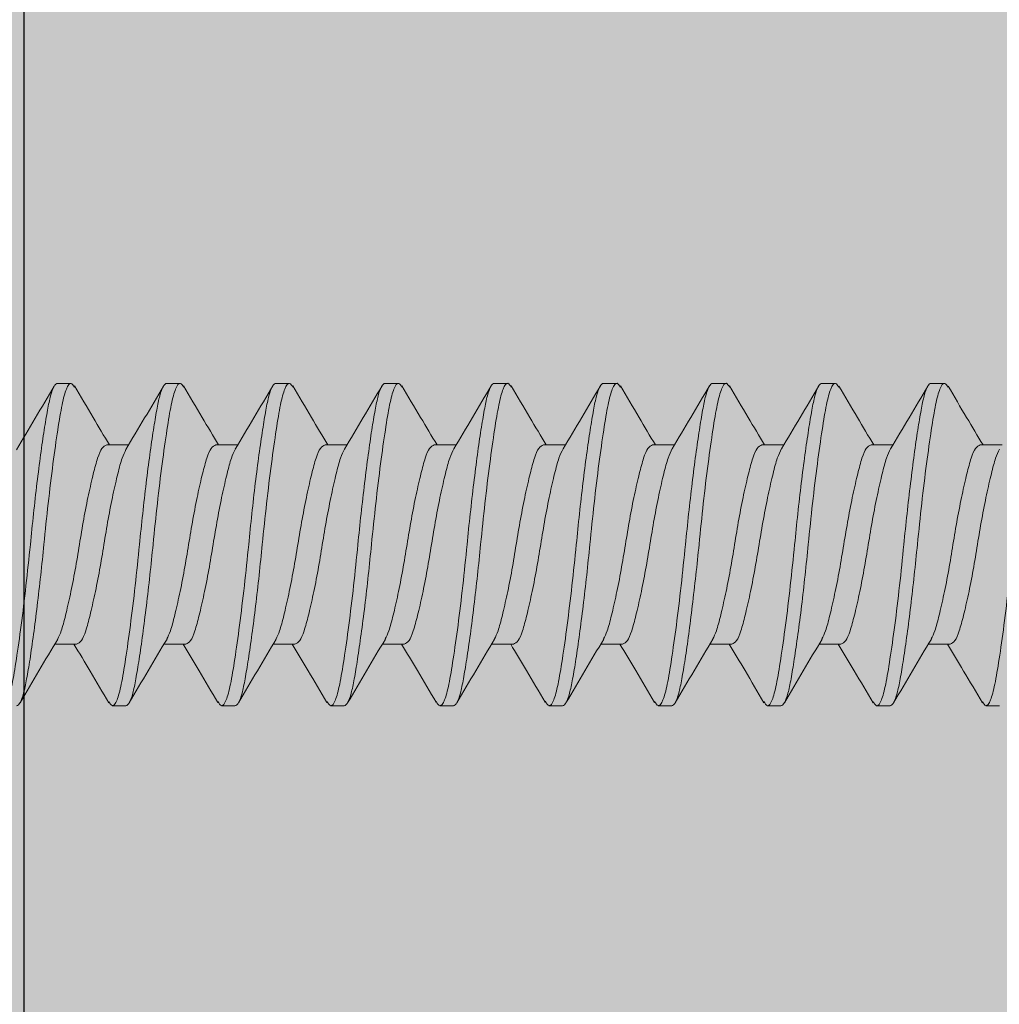
# Model space of a CAD drawing. Units: inches. Extents: x 0 to 63.8, y 0 to 41.2.
# Drawn here: x 52.7 to 53.7, y 25.1 to 26.1 of the extents above; entities that cross this region are included whole.
import ezdxf

# ---------------------------------------------------------------- set-up
doc = ezdxf.new("R2010")
doc.units = ezdxf.units.IN
doc.header["$LTSCALE"] = 2
doc.header["$MEASUREMENT"] = 0
doc.layers.get('0').update_dxf_attribs({"linetype": 'CONTINUOUS'})
doc.layers.add('pattern', color=254, linetype='CONTINUOUS')
doc.layers.add('VELUX-Hatch1', color=41, linetype='CONTINUOUS')

msp = doc.modelspace()

# ---------------------------------------------------------------- hatches: boundary and pattern name
at = {"layer": 'pattern'}
h = msp.add_hatch(color=256, dxfattribs=at)
h.dxf.hatch_style = 1
h.paths.add_polyline_path([(52.6736, 27.0388), (53.5948, 27.0388), (53.5948, 27.1726), (52.461, 27.1726), (52.461, 25.1332), (52.461, 23.9994), (51.4095, 23.4403), (45.587, 23.4403), (45.587, 23.3065), (51.4429, 23.3065), (52.6736, 23.9608)])
at = {"layer": 'VELUX-Hatch1', "linetype": 'Continuous'}
msp.add_hatch(color=256, dxfattribs=at).paths.add_polyline_path([(52.6736, 23.3044), (55.4846, 23.3044), (55.5716, 23.3827), (55.9807, 27.275), (53.5948, 27.275), (53.5948, 27.0388), (52.6736, 27.0388)])

# ---------------------------------------------------------------- linework, layer by layer
at = {"color": 7, "lineweight": 30}
for p in [(52.6736, 23.3044), (52.6736, 23.9608)]:
    msp.add_line(p, (52.6736, 27.0388), dxfattribs=at)
at = {"color": 7, "lineweight": 0}
for points, knots in [([(52.6658, 25.6967), (52.6722, 25.7074), (52.6851, 25.7289), (52.6978, 25.7505), (52.7042, 25.7614)], [0, 0, 0, 0, 0.497055, 1, 1, 1, 1]), ([(52.7077, 25.7643), (52.7053, 25.7643), (52.7028, 25.7598), (52.6995, 25.7475), (52.6985, 25.7427), (52.6964, 25.7311), (52.6953, 25.7244), (52.6917, 25.7016), (52.6892, 25.6829), (52.6843, 25.6424), (52.682, 25.6208), (52.68, 25.6003)], [0, 0, 0, 0, 0.25, 0.25, 0.375, 0.375, 0.5, 0.5, 0.75, 0.75, 1, 1, 1, 1]), ([(52.7248, 25.7604), (52.7237, 25.7622), (52.721, 25.7665), (52.7166, 25.7602), (52.7123, 25.744), (52.7079, 25.7178), (52.703, 25.6833), (52.6981, 25.643), (52.6952, 25.6144), (52.6938, 25.6003)], [0, 0, 0, 0, 0.1027427, 0.254939, 0.4018285, 0.548718, 0.7009142, 0.8531105, 1, 1, 1, 1]), ([(52.7248, 25.7617), (52.7311, 25.751), (52.743, 25.7309), (52.7549, 25.7109), (52.7605, 25.7016)], [0, 0, 0, 0, 0.533594, 1, 1, 1, 1]), ([(52.7772, 25.6971), (52.7836, 25.7078), (52.7964, 25.7291), (52.8091, 25.7507), (52.8154, 25.7615)], [0, 0, 0, 0, 0.497565, 1, 1, 1, 1]), ([(52.8189, 25.7643), (52.8164, 25.7643), (52.8139, 25.7598), (52.8106, 25.7475), (52.8096, 25.7427), (52.8075, 25.7311), (52.8064, 25.7244), (52.8029, 25.7016), (52.8003, 25.6829), (52.7954, 25.6424), (52.7931, 25.6208), (52.7911, 25.6003)], [0, 0, 0, 0, 0.25, 0.25, 0.375, 0.375, 0.5, 0.5, 0.75, 0.75, 1, 1, 1, 1]), ([(52.836, 25.7604), (52.8349, 25.7622), (52.8322, 25.7665), (52.8278, 25.7602), (52.8234, 25.744), (52.819, 25.7178), (52.8141, 25.6833), (52.8092, 25.643), (52.8063, 25.6144), (52.8049, 25.6003)], [0, 0, 0, 0, 0.1029428, 0.2551052, 0.4019619, 0.5488186, 0.700981, 0.8531433, 1, 1, 1, 1]), ([(52.836, 25.7617), (52.8423, 25.751), (52.8541, 25.7309), (52.866, 25.7109), (52.8716, 25.7016)], [0, 0, 0, 0, 0.533595, 1, 1, 1, 1]), ([(52.8884, 25.6972), (52.8948, 25.7079), (52.9076, 25.7293), (52.9203, 25.7509), (52.9267, 25.7617)], [0, 0, 0, 0, 0.497311, 1, 1, 1, 1]), ([(52.93, 25.7643), (52.9275, 25.7643), (52.925, 25.7598), (52.9217, 25.7475), (52.9207, 25.7427), (52.9186, 25.7311), (52.9175, 25.7244), (52.914, 25.7016), (52.9114, 25.6829), (52.9065, 25.6424), (52.9042, 25.6208), (52.9022, 25.6003)], [0, 0, 0, 0, 0.25, 0.25, 0.375, 0.375, 0.5, 0.5, 0.75, 0.75, 1, 1, 1, 1]), ([(52.9471, 25.7604), (52.946, 25.7622), (52.9433, 25.7665), (52.9389, 25.7602), (52.9345, 25.744), (52.9302, 25.7178), (52.9253, 25.6833), (52.9204, 25.643), (52.9174, 25.6144), (52.916, 25.6003)], [0, 0, 0, 0, 0.103149, 0.255276, 0.402099, 0.548922, 0.70105, 0.853177, 1, 1, 1, 1]), ([(52.9471, 25.7617), (52.9534, 25.751), (52.9652, 25.7309), (52.9772, 25.7109), (52.9827, 25.7016)], [0, 0, 0, 0, 0.533599, 1, 1, 1, 1]), ([(52.9996, 25.6974), (53.006, 25.708), (53.0188, 25.7295), (53.0315, 25.751), (53.0379, 25.7618)], [0, 0, 0, 0, 0.497395, 1, 1, 1, 1]), ([(53.0411, 25.7643), (53.0386, 25.7643), (53.0361, 25.7598), (53.0329, 25.7475), (53.0319, 25.7427), (53.0298, 25.7311), (53.0286, 25.7244), (53.0251, 25.7016), (53.0226, 25.6829), (53.0177, 25.6424), (53.0153, 25.6208), (53.0133, 25.6003)], [0, 0, 0, 0, 0.25, 0.25, 0.375, 0.375, 0.5, 0.5, 0.75, 0.75, 1, 1, 1, 1]), ([(53.0582, 25.7604), (53.0571, 25.7622), (53.0544, 25.7665), (53.05, 25.7602), (53.0456, 25.744), (53.0413, 25.7178), (53.0364, 25.6833), (53.0315, 25.643), (53.0286, 25.6144), (53.0271, 25.6003)], [0, 0, 0, 0, 0.1033609, 0.2554523, 0.4022406, 0.5490289, 0.7011203, 0.8532117, 1, 1, 1, 1]), ([(53.0582, 25.7617), (53.0645, 25.751), (53.0764, 25.7309), (53.0883, 25.7109), (53.0939, 25.7016)], [0, 0, 0, 0, 0.533608, 1, 1, 1, 1]), ([(53.1108, 25.6976), (53.1172, 25.7082), (53.13, 25.7296), (53.1427, 25.7511), (53.149, 25.7619)], [0, 0, 0, 0, 0.4976092, 1, 1, 1, 1]), ([(53.1522, 25.7643), (53.1497, 25.7643), (53.1473, 25.7598), (53.144, 25.7475), (53.143, 25.7427), (53.1409, 25.7311), (53.1398, 25.7244), (53.1362, 25.7016), (53.1337, 25.6829), (53.1288, 25.6424), (53.1264, 25.6208), (53.1244, 25.6003)], [0, 0, 0, 0, 0.25, 0.25, 0.375, 0.375, 0.5, 0.5, 0.75, 0.75, 1, 1, 1, 1]), ([(53.1693, 25.7604), (53.1682, 25.7622), (53.1655, 25.7665), (53.1611, 25.7602), (53.1568, 25.744), (53.1524, 25.7178), (53.1475, 25.6833), (53.1426, 25.643), (53.1397, 25.6144), (53.1382, 25.6003)], [0, 0, 0, 0, 0.103579, 0.255633, 0.402386, 0.549138, 0.701193, 0.853247, 1, 1, 1, 1]), ([(53.1693, 25.7617), (53.1757, 25.751), (53.1875, 25.7309), (53.1994, 25.7109), (53.205, 25.7016)], [0, 0, 0, 0, 0.53362, 1, 1, 1, 1]), ([(53.2221, 25.6977), (53.2284, 25.7084), (53.2412, 25.7297), (53.2538, 25.7511), (53.2602, 25.7619)], [0, 0, 0, 0, 0.4978349, 1, 1, 1, 1]), ([(53.2633, 25.7643), (53.2609, 25.7643), (53.2584, 25.7598), (53.2551, 25.7475), (53.2541, 25.7427), (53.252, 25.7311), (53.2509, 25.7244), (53.2473, 25.7016), (53.2448, 25.6829), (53.2399, 25.6424), (53.2376, 25.6208), (53.2356, 25.6003)], [0, 0, 0, 0, 0.25, 0.25, 0.375, 0.375, 0.5, 0.5, 0.75, 0.75, 1, 1, 1, 1]), ([(53.2805, 25.7604), (53.2794, 25.7622), (53.2766, 25.7665), (53.2722, 25.7602), (53.2679, 25.744), (53.2635, 25.7178), (53.2586, 25.6833), (53.2537, 25.643), (53.2508, 25.6144), (53.2494, 25.6003)], [0, 0, 0, 0, 0.103802, 0.255819, 0.402535, 0.549251, 0.701267, 0.853284, 1, 1, 1, 1]), ([(53.2805, 25.7617), (53.2868, 25.7509), (53.2986, 25.7309), (53.3105, 25.7109), (53.3161, 25.7016)], [0, 0, 0, 0, 0.5336357, 1, 1, 1, 1]), ([(53.3332, 25.6978), (53.3396, 25.7084), (53.3523, 25.7297), (53.3649, 25.7511), (53.3712, 25.7618)], [0, 0, 0, 0, 0.4980502, 1, 1, 1, 1]), ([(53.3745, 25.7643), (53.372, 25.7643), (53.3695, 25.7598), (53.3662, 25.7475), (53.3652, 25.7427), (53.3631, 25.7311), (53.362, 25.7244), (53.3585, 25.7016), (53.3559, 25.6829), (53.351, 25.6424), (53.3487, 25.6208), (53.3467, 25.6003)], [0, 0, 0, 0, 0.25, 0.25, 0.375, 0.375, 0.5, 0.5, 0.75, 0.75, 1, 1, 1, 1]), ([(53.3916, 25.7604), (53.3905, 25.7622), (53.3878, 25.7665), (53.3834, 25.7602), (53.379, 25.744), (53.3746, 25.7178), (53.3697, 25.6833), (53.3648, 25.643), (53.3619, 25.6144), (53.3605, 25.6003)], [0, 0, 0, 0, 0.104032, 0.256009, 0.402688, 0.549366, 0.701344, 0.853322, 1, 1, 1, 1]), ([(53.3916, 25.7617), (53.3979, 25.7509), (53.4097, 25.7309), (53.4217, 25.7109), (53.4272, 25.7016)], [0, 0, 0, 0, 0.533656, 1, 1, 1, 1]), ([(53.4444, 25.6978), (53.4507, 25.7084), (53.4634, 25.7296), (53.4759, 25.7509), (53.4823, 25.7617)], [0, 0, 0, 0, 0.49824, 1, 1, 1, 1]), ([(53.4856, 25.7643), (53.4831, 25.7643), (53.4806, 25.7598), (53.4773, 25.7475), (53.4763, 25.7427), (53.4742, 25.7311), (53.4731, 25.7244), (53.4696, 25.7016), (53.467, 25.6829), (53.4621, 25.6424), (53.4598, 25.6208), (53.4578, 25.6003)], [0, 0, 0, 0, 0.25, 0.25, 0.375, 0.375, 0.5, 0.5, 0.75, 0.75, 1, 1, 1, 1]), ([(53.5027, 25.7604), (53.5016, 25.7621), (53.4989, 25.7665), (53.4945, 25.7602), (53.4901, 25.744), (53.4858, 25.7178), (53.4809, 25.6833), (53.476, 25.643), (53.473, 25.6144), (53.4716, 25.6003)], [0, 0, 0, 0, 0.104267, 0.256205, 0.402845, 0.549485, 0.701422, 0.85336, 1, 1, 1, 1]), ([(53.5027, 25.7616), (53.509, 25.7509), (53.5209, 25.7308), (53.5328, 25.7109), (53.5383, 25.7016)], [0, 0, 0, 0, 0.533678, 1, 1, 1, 1]), ([(53.5554, 25.6976), (53.5617, 25.7082), (53.5743, 25.7293), (53.5869, 25.7507), (53.5932, 25.7614)], [0, 0, 0, 0, 0.498312, 1, 1, 1, 1]), ([(53.5967, 25.7643), (53.5942, 25.7643), (53.5917, 25.7598), (53.5885, 25.7475), (53.5875, 25.7427), (53.5854, 25.7311), (53.5842, 25.7244), (53.5807, 25.7016), (53.5782, 25.6829), (53.5733, 25.6424), (53.5709, 25.6208), (53.5689, 25.6003)], [0, 0, 0, 0, 0.25, 0.25, 0.375, 0.375, 0.5, 0.5, 0.75, 0.75, 1, 1, 1, 1]), ([(53.6139, 25.7604), (53.6127, 25.7621), (53.61, 25.7665), (53.6056, 25.7602), (53.6012, 25.744), (53.5969, 25.7178), (53.592, 25.6833), (53.5871, 25.643), (53.5842, 25.6144), (53.5827, 25.6003)], [0, 0, 0, 0, 0.104508, 0.256404, 0.403005, 0.549606, 0.701503, 0.853399, 1, 1, 1, 1]), ([(53.6139, 25.7616), (53.6202, 25.7509), (53.632, 25.7308), (53.6439, 25.7109), (53.6495, 25.7016)], [0, 0, 0, 0, 0.533706, 1, 1, 1, 1]), ([(52.7078, 25.5043), (52.709, 25.5067), (52.7117, 25.5121), (52.7158, 25.5279), (52.7207, 25.549), (52.7256, 25.5739), (52.73, 25.6003), (52.7343, 25.6267), (52.7392, 25.6516), (52.7441, 25.6729), (52.7485, 25.689), (52.7528, 25.6996), (52.7561, 25.7009), (52.7577, 25.7016)], [0, 0, 0, 0, 0.075353, 0.166117, 0.260282, 0.354447, 0.445212, 0.535976, 0.630141, 0.724306, 0.81507, 0.905835, 1, 1, 1, 1]), ([(52.8189, 25.5043), (52.8201, 25.5067), (52.8228, 25.5121), (52.8269, 25.5279), (52.8318, 25.549), (52.8367, 25.5739), (52.8411, 25.6003), (52.8454, 25.6267), (52.8503, 25.6516), (52.8552, 25.6729), (52.8596, 25.689), (52.864, 25.6996), (52.8672, 25.7009), (52.8689, 25.7016)], [0, 0, 0, 0, 0.0754183, 0.1661762, 0.2603346, 0.3544931, 0.4452509, 0.5360089, 0.6301674, 0.7243257, 0.8150837, 0.9058415, 1, 1, 1, 1]), ([(52.93, 25.5043), (52.9313, 25.5067), (52.9339, 25.5121), (52.938, 25.5279), (52.9429, 25.549), (52.9478, 25.5739), (52.9522, 25.6003), (52.9566, 25.6267), (52.9615, 25.6516), (52.9664, 25.6729), (52.9707, 25.689), (52.9751, 25.6996), (52.9783, 25.7009), (52.98, 25.7016)], [0, 0, 0, 0, 0.075489, 0.16624, 0.260391, 0.354542, 0.445293, 0.536044, 0.630196, 0.724347, 0.815098, 0.905849, 1, 1, 1, 1]), ([(53.0412, 25.5043), (53.0424, 25.5067), (53.0451, 25.5121), (53.0492, 25.5279), (53.0541, 25.549), (53.059, 25.5739), (53.0633, 25.6003), (53.0677, 25.6267), (53.0726, 25.6516), (53.0775, 25.6729), (53.0818, 25.689), (53.0862, 25.6996), (53.0895, 25.7009), (53.0911, 25.7016)], [0, 0, 0, 0, 0.075565, 0.166308, 0.260452, 0.354595, 0.445339, 0.536082, 0.630226, 0.724369, 0.815113, 0.905856, 1, 1, 1, 1]), ([(53.1523, 25.5043), (53.1535, 25.5067), (53.1562, 25.5121), (53.1603, 25.5279), (53.1652, 25.549), (53.1701, 25.5739), (53.1744, 25.6003), (53.1788, 25.6267), (53.1837, 25.6516), (53.1886, 25.6729), (53.193, 25.689), (53.1973, 25.6996), (53.2006, 25.7009), (53.2022, 25.7016)], [0, 0, 0, 0, 0.0756451, 0.1663807, 0.2605161, 0.3546514, 0.4453871, 0.5361227, 0.6302581, 0.7243934, 0.815129, 0.9058647, 1, 1, 1, 1]), ([(53.2634, 25.5043), (53.2646, 25.5067), (53.2673, 25.5121), (53.2714, 25.5279), (53.2763, 25.549), (53.2812, 25.5739), (53.2856, 25.6003), (53.2899, 25.6267), (53.2948, 25.6516), (53.2997, 25.6729), (53.3041, 25.689), (53.3084, 25.6996), (53.3117, 25.7009), (53.3133, 25.7016)], [0, 0, 0, 0, 0.075731, 0.166458, 0.260584, 0.354711, 0.445438, 0.536166, 0.630292, 0.724419, 0.815146, 0.905873, 1, 1, 1, 1]), ([(53.3745, 25.5042), (53.3757, 25.5067), (53.3784, 25.5121), (53.3825, 25.5279), (53.3874, 25.549), (53.3923, 25.5739), (53.3967, 25.6003), (53.401, 25.6267), (53.4059, 25.6516), (53.4108, 25.6729), (53.4152, 25.689), (53.4196, 25.6996), (53.4228, 25.7009), (53.4245, 25.7016)], [0, 0, 0, 0, 0.075821, 0.166539, 0.260657, 0.354774, 0.445492, 0.536211, 0.630328, 0.724446, 0.815164, 0.905883, 1, 1, 1, 1]), ([(53.4856, 25.5042), (53.4868, 25.5067), (53.4895, 25.5121), (53.4936, 25.5279), (53.4985, 25.549), (53.5034, 25.5739), (53.5078, 25.6003), (53.5122, 25.6267), (53.5171, 25.6516), (53.522, 25.6729), (53.5263, 25.689), (53.5307, 25.6996), (53.5339, 25.7009), (53.5356, 25.7016)], [0, 0, 0, 0, 0.075916, 0.166625, 0.260733, 0.35484, 0.445549, 0.536259, 0.630366, 0.724474, 0.815183, 0.905892, 1, 1, 1, 1]), ([(53.5967, 25.5042), (53.598, 25.5067), (53.6007, 25.5121), (53.6048, 25.5279), (53.6097, 25.549), (53.6146, 25.5739), (53.6189, 25.6003), (53.6233, 25.6267), (53.6282, 25.6516), (53.6331, 25.6729), (53.6374, 25.689), (53.6418, 25.6996), (53.6451, 25.7009), (53.6467, 25.7016)], [0, 0, 0, 0, 0.076016, 0.166715, 0.260812, 0.35491, 0.445609, 0.536309, 0.630406, 0.724504, 0.815203, 0.905902, 1, 1, 1, 1]), ([(52.7773, 25.697), (52.776, 25.6944), (52.7732, 25.6888), (52.769, 25.6728), (52.7641, 25.6516), (52.7592, 25.6267), (52.7549, 25.6003), (52.7505, 25.5739), (52.7456, 25.5491), (52.7407, 25.5278), (52.7364, 25.5117), (52.732, 25.5011), (52.7288, 25.4997), (52.7271, 25.499)], [0, 0, 0, 0, 0.080541, 0.170796, 0.264433, 0.358069, 0.448325, 0.53858, 0.632216, 0.725853, 0.816108, 0.906363, 1, 1, 1, 1]), ([(52.8885, 25.6971), (52.8872, 25.6944), (52.8844, 25.6889), (52.8802, 25.6728), (52.8753, 25.6516), (52.8704, 25.6267), (52.866, 25.6003), (52.8616, 25.5739), (52.8567, 25.5491), (52.8518, 25.5278), (52.8475, 25.5117), (52.8431, 25.5011), (52.8399, 25.4997), (52.8382, 25.499)], [0, 0, 0, 0, 0.081247, 0.171433, 0.264997, 0.358562, 0.448748, 0.538934, 0.632499, 0.726064, 0.816249, 0.906435, 1, 1, 1, 1]), ([(52.9997, 25.6973), (52.9983, 25.6946), (52.9955, 25.689), (52.9913, 25.6728), (52.9864, 25.6516), (52.9815, 25.6267), (52.9771, 25.6003), (52.9728, 25.5739), (52.9679, 25.5491), (52.963, 25.5278), (52.9586, 25.5117), (52.9542, 25.5011), (52.951, 25.4997), (52.9493, 25.499)], [0, 0, 0, 0, 0.083295, 0.17328, 0.266636, 0.359992, 0.449977, 0.539962, 0.633318, 0.726674, 0.816659, 0.906644, 1, 1, 1, 1]), ([(53.1109, 25.6976), (53.1095, 25.6948), (53.1067, 25.6891), (53.1024, 25.6728), (53.0975, 25.6516), (53.0926, 25.6267), (53.0882, 25.6003), (53.0839, 25.5739), (53.079, 25.5491), (53.0741, 25.5278), (53.0697, 25.5117), (53.0654, 25.5011), (53.0621, 25.4997), (53.0605, 25.499)], [0, 0, 0, 0, 0.085619, 0.175375, 0.268495, 0.361615, 0.451371, 0.541128, 0.634247, 0.727367, 0.817124, 0.90688, 1, 1, 1, 1]), ([(53.2222, 25.6978), (53.2207, 25.695), (53.2178, 25.6892), (53.2135, 25.6728), (53.2086, 25.6516), (53.2037, 25.6267), (53.1994, 25.6003), (53.195, 25.5739), (53.1901, 25.5491), (53.1852, 25.5278), (53.1808, 25.5117), (53.1765, 25.5011), (53.1732, 25.4997), (53.1716, 25.499)], [0, 0, 0, 0, 0.087293, 0.176885, 0.269834, 0.362783, 0.452376, 0.541968, 0.634917, 0.727866, 0.817459, 0.907051, 1, 1, 1, 1]), ([(53.3333, 25.6979), (53.3319, 25.695), (53.329, 25.6892), (53.3246, 25.6728), (53.3197, 25.6516), (53.3148, 25.6267), (53.3105, 25.6003), (53.3061, 25.5739), (53.3012, 25.5491), (53.2963, 25.5278), (53.292, 25.5117), (53.2876, 25.5011), (53.2844, 25.4997), (53.2827, 25.499)], [0, 0, 0, 0, 0.0879838, 0.1775083, 0.2703871, 0.3632658, 0.4527903, 0.5423147, 0.6351935, 0.7280723, 0.8175968, 0.9071212, 1, 1, 1, 1]), ([(53.4444, 25.6979), (53.443, 25.695), (53.4401, 25.6892), (53.4358, 25.6728), (53.4309, 25.6516), (53.426, 25.6267), (53.4216, 25.6003), (53.4172, 25.5739), (53.4123, 25.5491), (53.4074, 25.5278), (53.4031, 25.5117), (53.3987, 25.5011), (53.3955, 25.4997), (53.3938, 25.499)], [0, 0, 0, 0, 0.08798, 0.177505, 0.270384, 0.363263, 0.452788, 0.542313, 0.635192, 0.728071, 0.817596, 0.907121, 1, 1, 1, 1]), ([(53.5554, 25.6976), (53.554, 25.6948), (53.5512, 25.6891), (53.5469, 25.6728), (53.542, 25.6516), (53.5371, 25.6267), (53.5327, 25.6003), (53.5284, 25.5739), (53.5235, 25.5491), (53.5186, 25.5278), (53.5142, 25.5117), (53.5098, 25.5011), (53.5066, 25.4997), (53.5049, 25.499)], [0, 0, 0, 0, 0.085894, 0.175624, 0.268715, 0.361807, 0.451537, 0.541266, 0.634358, 0.727449, 0.817179, 0.906908, 1, 1, 1, 1]), ([(53.6664, 25.6972), (53.665, 25.6945), (53.6622, 25.6889), (53.658, 25.6728), (53.6531, 25.6516), (53.6482, 25.6267), (53.6438, 25.6003), (53.6395, 25.5739), (53.6346, 25.5491), (53.6297, 25.5278), (53.6253, 25.5117), (53.621, 25.5011), (53.6177, 25.4997), (53.6161, 25.499)], [0, 0, 0, 0, 0.082477, 0.172542, 0.265982, 0.359421, 0.449486, 0.539551, 0.632991, 0.72643, 0.816495, 0.90656, 1, 1, 1, 1]), ([(52.68, 25.6003), (52.6785, 25.5863), (52.6756, 25.5576), (52.6707, 25.5173), (52.6658, 25.4829), (52.6614, 25.4567), (52.6571, 25.4404), (52.6527, 25.4341), (52.65, 25.4385), (52.6489, 25.4403)], [0, 0, 0, 0, 0.146766, 0.298834, 0.450902, 0.597668, 0.744433, 0.896501, 1, 1, 1, 1]), ([(52.6938, 25.6003), (52.6918, 25.5798), (52.6894, 25.5582), (52.6845, 25.5178), (52.682, 25.499), (52.6785, 25.4762), (52.6773, 25.4695), (52.6752, 25.458), (52.6742, 25.4531), (52.6709, 25.4409), (52.6685, 25.4363), (52.666, 25.4363)], [0, 0, 0, 0, 0.25, 0.25, 0.5, 0.5, 0.625, 0.625, 0.75, 0.75, 1, 1, 1, 1]), ([(52.7911, 25.6003), (52.7896, 25.5863), (52.7867, 25.5576), (52.7818, 25.5173), (52.7769, 25.4829), (52.7726, 25.4567), (52.7682, 25.4404), (52.7638, 25.4341), (52.761, 25.4386), (52.7598, 25.4404)], [0, 0, 0, 0, 0.146111, 0.297501, 0.448891, 0.595002, 0.741113, 0.892503, 1, 1, 1, 1]), ([(52.8049, 25.6003), (52.8029, 25.5798), (52.8005, 25.5582), (52.7956, 25.5178), (52.7931, 25.499), (52.7896, 25.4762), (52.7884, 25.4695), (52.7863, 25.458), (52.7854, 25.4531), (52.7821, 25.4409), (52.7796, 25.4363), (52.7771, 25.4363)], [0, 0, 0, 0, 0.25, 0.25, 0.5, 0.5, 0.625, 0.625, 0.75, 0.75, 1, 1, 1, 1]), ([(52.9022, 25.6003), (52.9008, 25.5863), (52.8978, 25.5576), (52.8929, 25.5173), (52.888, 25.4829), (52.8837, 25.4567), (52.8793, 25.4404), (52.8748, 25.4341), (52.872, 25.4387), (52.8708, 25.4406)], [0, 0, 0, 0, 0.145401, 0.296056, 0.44671, 0.592112, 0.737513, 0.888167, 1, 1, 1, 1]), ([(52.916, 25.6003), (52.914, 25.5798), (52.9117, 25.5582), (52.9068, 25.5178), (52.9042, 25.499), (52.9007, 25.4762), (52.8996, 25.4695), (52.8975, 25.458), (52.8965, 25.4531), (52.8932, 25.4409), (52.8907, 25.4363), (52.8882, 25.4363)], [0, 0, 0, 0, 0.25, 0.25, 0.5, 0.5, 0.625, 0.625, 0.75, 0.75, 1, 1, 1, 1]), ([(53.0133, 25.6003), (53.0119, 25.5863), (53.009, 25.5576), (53.0041, 25.5173), (52.9992, 25.4829), (52.9948, 25.4567), (52.9905, 25.4404), (52.9859, 25.4341), (52.9831, 25.4387), (52.9818, 25.4407)], [0, 0, 0, 0, 0.144939, 0.295114, 0.445289, 0.590228, 0.735167, 0.885342, 1, 1, 1, 1]), ([(53.0271, 25.6003), (53.0251, 25.5798), (53.0228, 25.5582), (53.0179, 25.5178), (53.0153, 25.499), (53.0118, 25.4762), (53.0107, 25.4695), (53.0086, 25.458), (53.0076, 25.4531), (53.0043, 25.4409), (53.0018, 25.4363), (52.9993, 25.4363)], [0, 0, 0, 0, 0.25, 0.25, 0.5, 0.5, 0.625, 0.625, 0.75, 0.75, 1, 1, 1, 1]), ([(53.1244, 25.6003), (53.123, 25.5863), (53.1201, 25.5576), (53.1152, 25.5173), (53.1103, 25.4829), (53.1059, 25.4567), (53.1016, 25.4404), (53.097, 25.4341), (53.0941, 25.4388), (53.0929, 25.4408)], [0, 0, 0, 0, 0.144717, 0.294663, 0.444608, 0.589325, 0.734043, 0.883988, 1, 1, 1, 1]), ([(53.1382, 25.6003), (53.1362, 25.5798), (53.1339, 25.5582), (53.129, 25.5178), (53.1265, 25.499), (53.1229, 25.4762), (53.1218, 25.4695), (53.1197, 25.458), (53.1187, 25.4531), (53.1154, 25.4409), (53.1129, 25.4363), (53.1105, 25.4363)], [0, 0, 0, 0, 0.25, 0.25, 0.5, 0.5, 0.625, 0.625, 0.75, 0.75, 1, 1, 1, 1]), ([(53.2356, 25.6003), (53.2341, 25.5863), (53.2312, 25.5576), (53.2263, 25.5173), (53.2214, 25.4829), (53.217, 25.4567), (53.2127, 25.4404), (53.2081, 25.4341), (53.2053, 25.4388), (53.204, 25.4408)], [0, 0, 0, 0, 0.144724, 0.2946765, 0.444629, 0.589353, 0.7340769, 0.8840295, 1, 1, 1, 1]), ([(53.2494, 25.6003), (53.2474, 25.5798), (53.245, 25.5582), (53.2401, 25.5178), (53.2376, 25.499), (53.2341, 25.4762), (53.2329, 25.4695), (53.2308, 25.458), (53.2298, 25.4531), (53.2265, 25.4409), (53.2241, 25.4363), (53.2216, 25.4363)], [0, 0, 0, 0, 0.25, 0.25, 0.5, 0.5, 0.625, 0.625, 0.75, 0.75, 1, 1, 1, 1]), ([(53.3467, 25.6003), (53.3452, 25.5863), (53.3423, 25.5576), (53.3374, 25.5173), (53.3325, 25.4829), (53.3282, 25.4567), (53.3238, 25.4404), (53.3193, 25.4341), (53.3164, 25.4387), (53.3152, 25.4407)], [0, 0, 0, 0, 0.1449358, 0.2951077, 0.4452797, 0.5902154, 0.7351512, 0.8853232, 1, 1, 1, 1]), ([(53.3605, 25.6003), (53.3585, 25.5798), (53.3561, 25.5582), (53.3512, 25.5178), (53.3487, 25.499), (53.3452, 25.4762), (53.344, 25.4695), (53.3419, 25.458), (53.341, 25.4531), (53.3377, 25.4409), (53.3352, 25.4363), (53.3327, 25.4363)], [0, 0, 0, 0, 0.25, 0.25, 0.5, 0.5, 0.625, 0.625, 0.75, 0.75, 1, 1, 1, 1]), ([(53.4578, 25.6003), (53.4564, 25.5863), (53.4534, 25.5576), (53.4485, 25.5173), (53.4436, 25.4829), (53.4393, 25.4567), (53.4349, 25.4404), (53.4305, 25.4341), (53.4277, 25.4386), (53.4265, 25.4405)], [0, 0, 0, 0, 0.145746, 0.296757, 0.447768, 0.593514, 0.739259, 0.89027, 1, 1, 1, 1]), ([(53.4716, 25.6003), (53.4696, 25.5798), (53.4673, 25.5582), (53.4624, 25.5178), (53.4598, 25.499), (53.4563, 25.4762), (53.4552, 25.4695), (53.4531, 25.458), (53.4521, 25.4531), (53.4488, 25.4409), (53.4463, 25.4363), (53.4438, 25.4363)], [0, 0, 0, 0, 0.25, 0.25, 0.5, 0.5, 0.625, 0.625, 0.75, 0.75, 1, 1, 1, 1]), ([(53.5689, 25.6003), (53.5675, 25.5863), (53.5646, 25.5576), (53.5597, 25.5173), (53.5548, 25.4829), (53.5504, 25.4567), (53.5461, 25.4404), (53.5416, 25.4341), (53.5388, 25.4386), (53.5376, 25.4405)], [0, 0, 0, 0, 0.145887, 0.297044, 0.448201, 0.594087, 0.739974, 0.891131, 1, 1, 1, 1]), ([(53.5827, 25.6003), (53.5807, 25.5798), (53.5784, 25.5582), (53.5735, 25.5178), (53.5709, 25.499), (53.5674, 25.4762), (53.5663, 25.4695), (53.5642, 25.458), (53.5632, 25.4531), (53.5599, 25.4409), (53.5574, 25.4363), (53.5549, 25.4363)], [0, 0, 0, 0, 0.25, 0.25, 0.5, 0.5, 0.625, 0.625, 0.75, 0.75, 1, 1, 1, 1]), ([(53.68, 25.6003), (53.6786, 25.5863), (53.6757, 25.5576), (53.6708, 25.5173), (53.6659, 25.4829), (53.6615, 25.4567), (53.6572, 25.4404), (53.6527, 25.4341), (53.65, 25.4386), (53.6488, 25.4404)], [0, 0, 0, 0, 0.146191, 0.297663, 0.449135, 0.595326, 0.741517, 0.892989, 1, 1, 1, 1]), ([(52.708, 25.5041), (52.7015, 25.4934), (52.6886, 25.4718), (52.6759, 25.4502), (52.6695, 25.4393)], [0, 0, 0, 0, 0.496971, 1, 1, 1, 1]), ([(52.7598, 25.4392), (52.7535, 25.4499), (52.7418, 25.47), (52.7299, 25.4898), (52.7243, 25.499)], [0, 0, 0, 0, 0.534864, 1, 1, 1, 1]), ([(52.8191, 25.5041), (52.8126, 25.4934), (52.7997, 25.4718), (52.787, 25.4502), (52.7806, 25.4393)], [0, 0, 0, 0, 0.496978, 1, 1, 1, 1]), ([(52.8708, 25.4395), (52.8645, 25.4502), (52.8528, 25.4702), (52.8409, 25.4899), (52.8355, 25.499)], [0, 0, 0, 0, 0.537663, 1, 1, 1, 1]), ([(52.9302, 25.5041), (52.9238, 25.4934), (52.9109, 25.4718), (52.8981, 25.4502), (52.8918, 25.4393)], [0, 0, 0, 0, 0.4969836, 1, 1, 1, 1]), ([(52.9818, 25.4397), (52.9755, 25.4504), (52.9638, 25.4703), (52.952, 25.49), (52.9466, 25.499)], [0, 0, 0, 0, 0.540449, 1, 1, 1, 1]), ([(53.0413, 25.504), (53.0349, 25.4934), (53.022, 25.4718), (53.0093, 25.4502), (53.0029, 25.4393)], [0, 0, 0, 0, 0.496991, 1, 1, 1, 1]), ([(53.0929, 25.4398), (53.0866, 25.4505), (53.0749, 25.4704), (53.0631, 25.49), (53.0577, 25.499)], [0, 0, 0, 0, 0.543045, 1, 1, 1, 1]), ([(53.1524, 25.504), (53.146, 25.4933), (53.1331, 25.4718), (53.1204, 25.4502), (53.114, 25.4393)], [0, 0, 0, 0, 0.496997, 1, 1, 1, 1]), ([(53.204, 25.4398), (53.1977, 25.4506), (53.186, 25.4704), (53.1742, 25.4901), (53.1688, 25.499)], [0, 0, 0, 0, 0.544796, 1, 1, 1, 1]), ([(53.2635, 25.504), (53.2571, 25.4933), (53.2442, 25.4718), (53.2315, 25.4502), (53.2251, 25.4393)], [0, 0, 0, 0, 0.497004, 1, 1, 1, 1]), ([(53.3152, 25.4397), (53.3088, 25.4505), (53.2972, 25.4704), (53.2853, 25.4901), (53.28, 25.499)], [0, 0, 0, 0, 0.545586, 1, 1, 1, 1]), ([(53.3746, 25.504), (53.3682, 25.4933), (53.3553, 25.4718), (53.3426, 25.4502), (53.3362, 25.4393)], [0, 0, 0, 0, 0.497012, 1, 1, 1, 1]), ([(53.4265, 25.4393), (53.4201, 25.4502), (53.4084, 25.4702), (53.3965, 25.49), (53.3911, 25.499)], [0, 0, 0, 0, 0.545519, 1, 1, 1, 1]), ([(53.4858, 25.504), (53.4793, 25.4933), (53.4664, 25.4718), (53.4537, 25.4502), (53.4473, 25.4393)], [0, 0, 0, 0, 0.497019, 1, 1, 1, 1]), ([(53.5376, 25.4393), (53.5313, 25.4502), (53.5195, 25.4701), (53.5076, 25.49), (53.5022, 25.499)], [0, 0, 0, 0, 0.544318, 1, 1, 1, 1]), ([(53.5969, 25.504), (53.5905, 25.4933), (53.5776, 25.4718), (53.5649, 25.4502), (53.5585, 25.4393)], [0, 0, 0, 0, 0.497027, 1, 1, 1, 1]), ([(53.6488, 25.4392), (53.6425, 25.45), (53.6307, 25.47), (53.6188, 25.4899), (53.6133, 25.499)], [0, 0, 0, 0, 0.54023, 1, 1, 1, 1])]:
    msp.add_open_spline(points, degree=3, knots=knots, dxfattribs=at)
for points in [[(52.7077, 25.7643), (52.7215, 25.7643)], [(52.8189, 25.7643), (52.8327, 25.7643)], [(52.93, 25.7643), (52.9438, 25.7643)], [(53.0411, 25.7643), (53.0549, 25.7643)], [(53.1522, 25.7643), (53.166, 25.7643)], [(53.2633, 25.7643), (53.2771, 25.7643)], [(53.3745, 25.7643), (53.3883, 25.7643)], [(53.4856, 25.7643), (53.4994, 25.7643)], [(53.5967, 25.7643), (53.6105, 25.7643)], [(52.7577, 25.7016), (52.7799, 25.7016)], [(52.8689, 25.7016), (52.891, 25.7016)], [(52.98, 25.7016), (53.0021, 25.7016)], [(53.0911, 25.7016), (53.1133, 25.7016)], [(53.2022, 25.7016), (53.2244, 25.7016)], [(53.3133, 25.7016), (53.3355, 25.7016)], [(53.4245, 25.7016), (53.4466, 25.7016)], [(53.5356, 25.7016), (53.5577, 25.7016)], [(53.6467, 25.7016), (53.6689, 25.7016)], [(52.7271, 25.499), (52.7049, 25.499)], [(52.8382, 25.499), (52.8161, 25.499)], [(52.9493, 25.499), (52.9272, 25.499)], [(53.0605, 25.499), (53.0383, 25.499)], [(53.1716, 25.499), (53.1494, 25.499)], [(53.2827, 25.499), (53.2605, 25.499)], [(53.3938, 25.499), (53.3717, 25.499)], [(53.5049, 25.499), (53.4828, 25.499)], [(53.6161, 25.499), (53.5939, 25.499)], [(52.7771, 25.4363), (52.7633, 25.4363)], [(52.8882, 25.4363), (52.8744, 25.4363)], [(52.9993, 25.4363), (52.9855, 25.4363)], [(53.1105, 25.4363), (53.0967, 25.4363)], [(53.2216, 25.4363), (53.2078, 25.4363)], [(53.3327, 25.4363), (53.3189, 25.4363)], [(53.4438, 25.4363), (53.43, 25.4363)], [(53.5549, 25.4363), (53.5411, 25.4363)], [(53.6661, 25.4363), (53.6523, 25.4363)]]:
    msp.add_open_spline(points, degree=1, dxfattribs=at)

doc.saveas('drawing.dxf')
